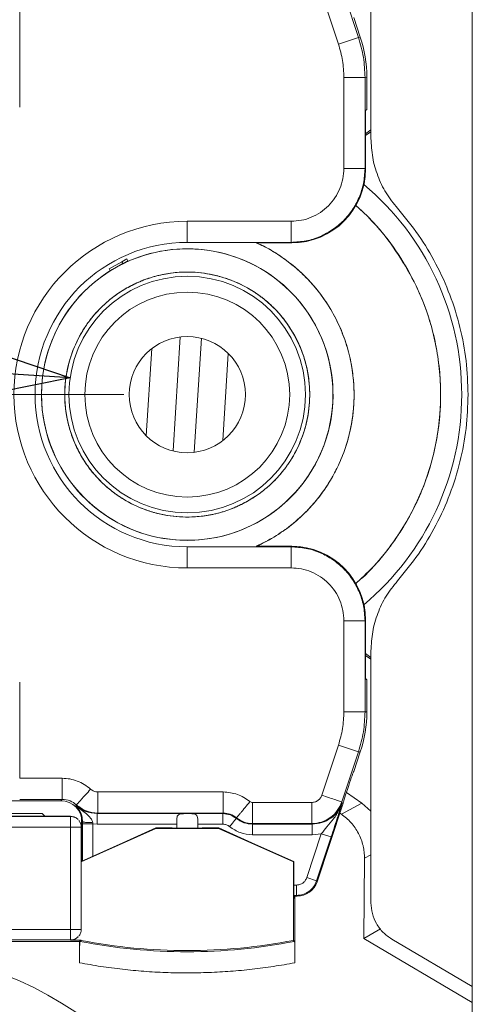
# Model space of a CAD drawing. Units: millimetres. Extents: x 11 to 288, y 12 to 412.
# Drawn here: x 44 to 52, y 351 to 366 of the extents above; entities that cross this region are included whole.
import ezdxf

# ---------------------------------------------------------------- set-up
doc = ezdxf.new("R2010")
doc.units = ezdxf.units.MM
doc.styles.add('SLDTEXTSTYLE1', font='TXT', dxfattribs={"width": 0.75, "bigfont": 'bigfont'})
doc.styles.get("Standard").update_dxf_attribs({"font": 'txt', "bigfont": 'bigfont'})
doc.dimstyles.new('SLDDIMSTYLE1', dxfattribs={"dimtxt": 2.910417, "dimasz": 2, "dimexe": 0, "dimexo": 0.0625, "dimgap": 0.727604, "dimtad": 3, "dimdec": 0, "dimlfac": 3, "dimrnd": 1e-09, "dimzin": 12, "dimdsep": 46, "dimtxsty": 'SLDTEXTSTYLE1', "dimsah": 1, "dimcen": 0.09, "dimadec": 0, "dimazin": 3, "dimtfac": 1, "dimtmove": 0, "dimatfit": 0, "dimfxl": 1, "dimfrac": 2, "dimtolj": 1, "dimtzin": 12, "dimarcsym": 0})
doc.dimstyles.new('SLDDIMSTYLE2', dxfattribs={"dimtxt": 0.18, "dimasz": 2, "dimexe": 0, "dimexo": 0.0625, "dimgap": 0, "dimtad": 0, "dimtih": 1, "dimtoh": 1, "dimdec": 0, "dimrnd": 1e-09, "dimzin": 0, "dimdsep": 46, "dimtxsty": 'Standard', "dimblk1": 'OPEN30', "dimblk2": 'OPEN30', "dimsah": 1, "dimcen": 0.09, "dimadec": 0, "dimazin": 0, "dimtfac": 2, "dimtdec": 0, "dimtofl": 0, "dimtmove": 0, "dimatfit": 3, "dimldrblk": 'OPEN30', "dimfxl": 1, "dimfrac": 2, "dimtolj": 1, "dimtzin": 0, "dimarcsym": 0})

# ---------------------------------------------------------------- blocks, each defined once
blk = doc.blocks.new('_D_8')
at = {"color": 7, "linetype": 'Continuous', "lineweight": 0}
for p, q in [((29.177, 374.85), (29.177, 380.2)), ((41.05, 374.85), (28.177, 374.85)), ((29.177, 374.85), (29.177, 360.35)), ((46.05, 360.35), (28.177, 360.35)), ((29.177, 360.35), (29.177, 355))]:
    blk.add_line(p, q, dxfattribs=at)
at = {"color": 7, "linetype": 'Continuous', "lineweight": 18}
for points in [[(29.177, 374.85), (29.527, 376.85), (28.827, 376.85)], [(29.177, 360.35), (28.827, 358.35), (29.527, 358.35)]]:
    blk.add_solid(points, dxfattribs=at)
at = {"color": 7, "linetype": 'Continuous', "lineweight": 18, "insert": (25.426, 365.1), "char_height": 2.9104, "attachment_point": 1, "rotation": 90, "style": 'SLDTEXTSTYLE1'}
blk.add_mtext('43.5', dxfattribs=at)
blk = doc.blocks.new('_D_9')
at = {"color": 7, "linetype": 'Continuous', "lineweight": 0}
for p, q in [((29.177, 360.35), (29.177, 365.7)), ((46.05, 360.35), (28.177, 360.35)), ((29.177, 345.85), (29.177, 360.35)), ((41.05, 345.85), (28.177, 345.85)), ((29.177, 345.85), (29.177, 340.5))]:
    blk.add_line(p, q, dxfattribs=at)
at = {"color": 7, "linetype": 'Continuous', "lineweight": 18}
for points in [[(29.177, 360.35), (29.527, 362.35), (28.827, 362.35)], [(29.177, 345.85), (28.827, 343.85), (29.527, 343.85)]]:
    blk.add_solid(points, dxfattribs=at)
at = {"color": 7, "linetype": 'Continuous', "lineweight": 18, "insert": (25.426, 349.316), "char_height": 2.9104, "attachment_point": 1, "rotation": 90, "style": 'SLDTEXTSTYLE1'}
blk.add_mtext('43.5', dxfattribs=at)
blk = doc.blocks.new('_Open30')
at = {"color": 0, "linetype": 'ByBlock', "lineweight": -2}
for p, q in [((-1, 0.267949), (0, 0)), ((0, 0), (-1, -0.267949)), ((0, 0), (-1, 0))]:
    blk.add_line(p, q, dxfattribs=at)

msp = doc.modelspace()

# ---------------------------------------------------------------- linework, layer by layer
at = {"color": 7, "linetype": 'Continuous', "lineweight": 18}
for p, q in [((51.55, 369.693), (51.55, 351.008)), ((49.95, 364.394), (49.95, 368.37)), ((49.49, 366.779), (49.753, 365.987)), ((49.174, 366.674), (49.437, 365.881)), ((44.405, 366.406), (44.405, 364.887)), ((49.781, 365.991), (49.678, 366.3)), ((49.437, 365.881), (49.753, 365.987)), ((49.781, 365.991), (49.753, 365.987)), ((49.522, 365.355), (49.856, 365.355)), ((49.522, 365.355), (49.522, 363.919)), ((49.856, 365.355), (49.883, 365.36)), ((49.856, 365.355), (49.856, 363.919)), ((49.883, 364.85), (49.883, 365.36)), ((49.865, 364.832), (49.883, 364.85)), ((49.865, 363.911), (49.865, 364.832)), ((49.95, 364.528), (49.865, 364.467)), ((49.95, 364.499), (49.865, 364.439)), ((49.865, 363.911), (49.856, 363.919)), ((47.05, 363.086), (48.689, 363.086)), ((47.05, 362.753), (47.05, 363.086)), ((47.05, 362.753), (48.689, 362.753)), ((48.698, 362.744), (48.148, 362.744)), ((48.689, 362.753), (48.698, 362.744)), ((46.018, 362.447), (45.817, 362.334)), ((45.833, 362.305), (46.034, 362.418)), ((46.095, 362.491), (46.018, 362.447)), ((46.018, 362.447), (46.034, 362.418)), ((46.112, 362.462), (46.034, 362.418)), ((46.112, 362.462), (46.095, 362.491)), ((45.833, 362.305), (45.817, 362.334)), ((46.826, 359.462), (46.94, 361.26)), ((47.16, 359.44), (47.274, 361.239)), ((47.05, 357.615), (47.05, 357.948)), ((48.689, 357.948), (47.05, 357.948)), ((48.148, 357.957), (48.698, 357.957)), ((48.698, 357.957), (48.689, 357.948)), ((48.689, 357.615), (47.05, 357.615)), ((49.522, 356.781), (49.522, 355.345)), ((49.865, 356.79), (49.856, 356.781)), ((49.856, 356.781), (49.856, 355.345)), ((49.865, 356.79), (49.865, 355.869)), ((49.865, 356.262), (49.95, 356.202)), ((49.865, 356.233), (49.95, 356.173)), ((49.95, 352.331), (49.95, 356.307)), ((49.883, 355.85), (49.865, 355.869)), ((44.405, 355.814), (44.405, 354.294)), ((49.883, 355.341), (49.883, 355.85)), ((49.856, 355.345), (49.522, 355.345)), ((49.883, 355.341), (49.856, 355.345)), ((49.437, 354.819), (49.174, 354.027)), ((49.437, 354.819), (49.753, 354.714)), ((49.753, 354.714), (49.49, 353.922)), ((49.678, 354.4), (49.781, 354.71)), ((49.753, 354.714), (49.781, 354.71)), ((49.675, 354.398), (49.678, 354.4)), ((44.405, 354.294), (45.077, 354.294)), ((49.578, 354.119), (49.599, 354.182)), ((45.636, 354.079), (47.617, 354.079)), ((45.636, 354.079), (45.636, 353.746)), ((49.563, 354.071), (49.807, 353.9)), ((38.144, 353.94), (45.056, 353.94)), ((45.077, 353.961), (44.405, 353.961)), ((45.056, 353.94), (45.077, 353.961)), ((45.301, 353.875), (45.291, 353.866)), ((48.082, 353.913), (49.015, 353.913)), ((49.1, 352.662), (49.512, 353.9)), ((49.807, 353.9), (49.483, 353.727)), ((49.497, 353.912), (49.49, 353.922)), ((49.512, 353.9), (49.51, 353.903)), ((49.95, 353.776), (49.807, 353.9)), ((45.209, 353.691), (38.076, 353.691)), ((38.515, 353.737), (44.759, 353.737)), ((45.203, 353.697), (38.57, 353.697)), ((44.759, 353.737), (44.804, 353.697)), ((45.203, 353.697), (45.209, 353.691)), ((45.209, 353.524), (45.209, 353.691)), ((45.627, 353.737), (45.636, 353.746)), ((45.627, 353.737), (47.019, 353.737)), ((45.636, 353.746), (47.617, 353.746)), ((47.081, 353.737), (47.613, 353.737)), ((47.613, 353.737), (47.617, 353.746)), ((49.483, 353.727), (49.46, 353.744)), ((45.327, 353.642), (45.321, 353.648)), ((45.383, 353.668), (45.383, 352.986)), ((45.396, 353.613), (45.389, 353.606)), ((45.395, 353.573), (45.396, 353.613)), ((45.559, 353.573), (45.557, 353.594)), ((45.627, 353.57), (45.559, 353.573)), ((46.883, 353.57), (45.627, 353.57)), ((46.883, 353.57), (46.883, 353.509)), ((47.216, 353.57), (47.216, 353.509)), ((47.613, 353.57), (47.216, 353.57)), ((47.828, 353.67), (47.825, 353.661)), ((48.082, 353.579), (48.078, 353.57)), ((48.078, 353.57), (49.022, 353.57)), ((48.082, 353.579), (49.015, 353.579)), ((49.015, 353.579), (49.022, 353.57)), ((45.209, 353.524), (38.076, 353.524)), ((45.209, 351.91), (45.209, 353.524)), ((45.376, 353.524), (45.209, 353.524)), ((45.376, 351.91), (45.376, 353.524)), ((46.555, 353.501), (45.376, 352.976)), ((46.553, 353.51), (46.032, 353.278)), ((46.555, 353.501), (46.553, 353.51)), ((46.814, 353.51), (46.553, 353.51)), ((47.545, 353.501), (46.555, 353.501)), ((47.546, 353.51), (47.286, 353.51)), ((47.545, 353.501), (47.546, 353.51)), ((48.725, 352.975), (47.545, 353.501)), ((48.067, 353.278), (47.546, 353.51)), ((49.022, 353.403), (48.078, 353.403)), ((49.166, 353.419), (48.936, 352.726)), ((49.166, 353.419), (49.022, 353.403)), ((49.321, 353.368), (49.166, 353.419)), ((46.032, 353.278), (45.376, 352.982)), ((48.731, 352.979), (48.067, 353.278)), ((49.321, 353.368), (49.091, 352.674)), ((48.725, 352.975), (48.731, 352.979)), ((48.725, 352.975), (48.725, 351.736)), ((48.731, 352.979), (48.731, 352.402)), ((49.836, 351.767), (49.847, 353.032)), ((48.775, 352.609), (48.775, 352.446)), ((48.936, 352.726), (49.091, 352.674)), ((49.091, 352.674), (49.1, 352.662)), ((48.775, 352.446), (48.783, 352.434)), ((48.731, 352.434), (48.783, 352.434)), ((48.75, 352.397), (48.731, 352.402)), ((48.75, 352.434), (48.75, 352.397)), ((48.75, 352.397), (48.75, 351.383)), ((45.209, 351.91), (38.243, 351.91)), ((45.209, 351.743), (45.209, 351.91)), ((45.376, 351.91), (45.209, 351.91)), ((50.1, 351.918), (49.836, 351.768)), ((45.35, 351.717), (38.216, 351.717)), ((45.209, 351.743), (38.243, 351.743)), ((45.208, 351.742), (45.209, 351.743)), ((45.208, 351.742), (45.374, 351.742)), ((45.325, 351.79), (45.327, 351.792)), ((45.35, 351.717), (45.374, 351.742)), ((45.35, 351.717), (45.35, 351.383)), ((45.356, 351.721), (45.374, 351.736)), ((45.374, 351.736), (45.374, 351.742)), ((48.725, 351.736), (48.744, 351.721)), ((51.55, 350.754), (49.836, 351.767)), ((51.55, 351.008), (50.278, 351.757)), ((51.55, 351.008), (51.55, 349.516))]:
    msp.add_line(p, q, dxfattribs=at)
at = {"color": 8, "linetype": 'Continuous', "lineweight": 18}
for p, q in [((47.05, 362.753), (47.05, 362.746)), ((46.491, 361.077), (46.403, 359.701)), ((47.697, 361), (47.609, 359.624)), ((48.138, 357.957), (48.347, 358.059)), ((47.05, 357.955), (47.05, 357.948)), ((48.143, 357.957), (48.179, 357.971)), ((45.395, 352.991), (45.395, 353.573)), ((45.559, 353.065), (45.559, 353.573)), ((49.848, 353.032), (49.95, 353.085)), ((48.731, 352.609), (48.775, 352.609)), ((48.775, 352.446), (48.731, 352.446))]:
    msp.add_line(p, q, dxfattribs=at)
at = {"color": 7, "linetype": 'Continuous', "lineweight": 18}
for radius in [2.3, 1.867, 1.617, 0.917]:
    msp.add_circle((47.05, 360.35), radius, dxfattribs=at)
for centre, radius, start, end in [((47.05, 360.35), 4.333, 310.062, 49.938), ((47.05, 360.35), 2.736, 90, 270), ((47.05, 360.35), 2.402, 90, 270), ((47.05, 360.35), 2.301, 270.212, 118.0225), ((47.05, 360.35), 2.301, 121.0103, 270.212), ((45.209, 353.524), 0.167, 24.3424, 39.7188), ((45.209, 351.91), 0.167, 320.1804, 339.5278), ((47.05, 360.35), 8.794, 258.8921, 281.1079), ((42.05, 345.85), 5.75, 17.858, 342.142)]:
    msp.add_arc(centre, radius, start, end, dxfattribs=at)
for centre, major_axis, ratio, start_param, end_param in [((47.883, 365.36), (1.975, 0.32), 0.999844, 6.12264, 6.443731), ((48.698, 363.911), (0.825, -0.825), 0.999695, 5.497939, 7.068431), ((48.698, 356.79), (-0.825, -0.825), 0.999695, 2.356347, 3.926839), ((47.883, 355.341), (-1.975, 0.32), 0.999844, 2.981047, 3.302138), ((49.603, 354.182), (0.072, 0.217), 0.016562, 0.022964, 1.576307), ((49.582, 354.119), (0.072, 0.217), 0.016562, 1.576307, 3.12965), ((45.056, 353.606), (-0.236, -0.236), 0.999695, 2.356347, 3.926839), ((47.05, 353.734), (0.167, 0), 0.017455, 1.383695, 1.757897), ((48.783, 352.767), (0.195, -0.27), 0.999768, 5.658467, 6.907903)]:
    msp.add_ellipse(centre, major_axis=major_axis, ratio=ratio, start_param=start_param, end_param=end_param, dxfattribs=at)
for points, knots in [([(49.753, 365.987), (49.783, 365.883), (49.843, 365.677), (49.851, 365.463), (49.856, 365.355)], [0, 0, 0, 0, 0.500002, 1, 1, 1, 1]), ([(49.522, 365.355), (49.519, 365.445), (49.512, 365.624), (49.462, 365.795), (49.437, 365.881)], [0, 0, 0, 0, 0.499999, 1, 1, 1, 1]), ([(50.369, 363.29), (50.306, 363.369), (50.18, 363.526), (50.051, 363.801), (49.966, 364.092), (49.955, 364.294), (49.95, 364.394)], [0, 0, 0, 0, 0.2500162, 0.5000143, 0.7500052, 1, 1, 1, 1]), ([(48.689, 363.086), (48.744, 363.089), (48.853, 363.095), (49.01, 363.145), (49.155, 363.222), (49.282, 363.326), (49.387, 363.453), (49.463, 363.599), (49.513, 363.756), (49.519, 363.865), (49.522, 363.919)], [0, 0, 0, 0, 0.124792, 0.249786, 0.37467, 0.499941, 0.624943, 0.750119, 0.875018, 1, 1, 1, 1]), ([(49.856, 363.919), (49.851, 363.84), (49.842, 363.683), (49.769, 363.46), (49.661, 363.261), (49.519, 363.09), (49.347, 362.948), (49.148, 362.839), (48.926, 362.767), (48.769, 362.758), (48.689, 362.753)], [0, 0, 0, 0, 0.1301539, 0.256872, 0.3801548, 0.5000025, 0.6198566, 0.7431406, 0.869855, 1, 1, 1, 1]), ([(48.002, 358.668), (48.069, 358.709), (48.205, 358.793), (48.391, 358.951), (48.547, 359.12), (48.672, 359.293), (48.805, 359.52), (48.902, 359.769), (48.96, 360.028), (48.982, 360.225), (48.985, 360.422), (48.966, 360.635), (48.92, 360.861), (48.841, 361.091), (48.736, 361.305), (48.606, 361.505), (48.45, 361.692), (48.28, 361.847), (48.107, 361.973), (47.88, 362.105), (47.632, 362.202), (47.372, 362.26), (47.175, 362.283), (46.978, 362.286), (46.765, 362.267), (46.54, 362.22), (46.309, 362.143), (46.167, 362.069), (46.097, 362.033)], [0, 0, 0, 0, 0.038815, 0.078834, 0.119997, 0.152152, 0.184336, 0.249956, 0.282795, 0.315664, 0.347819, 0.380003, 0.42114, 0.461165, 0.5, 0.538809, 0.578834, 0.619997, 0.652152, 0.684336, 0.749956, 0.782795, 0.815664, 0.847819, 0.880003, 0.92114, 0.961172, 1, 1, 1, 1]), ([(47.879, 358.604), (47.949, 358.64), (48.09, 358.714), (48.287, 358.858), (48.454, 359.015), (48.592, 359.179), (48.74, 359.396), (48.855, 359.637), (48.932, 359.892), (48.968, 360.087), (48.985, 360.283), (48.982, 360.497), (48.952, 360.725), (48.89, 360.96), (48.801, 361.181), (48.685, 361.39), (48.542, 361.587), (48.385, 361.755), (48.221, 361.893), (48.004, 362.041), (47.763, 362.156), (47.508, 362.232), (47.314, 362.269), (47.117, 362.286), (46.903, 362.283), (46.676, 362.252), (46.44, 362.192), (46.293, 362.128), (46.221, 362.097)], [0, 0, 0, 0, 0.038815, 0.078834, 0.119997, 0.152152, 0.184336, 0.249956, 0.282795, 0.315664, 0.347819, 0.380003, 0.42114, 0.461165, 0.5, 0.538809, 0.578834, 0.619997, 0.652152, 0.684336, 0.749956, 0.782795, 0.815664, 0.847819, 0.880003, 0.92114, 0.961172, 1, 1, 1, 1]), ([(46.221, 362.097), (46.151, 362.061), (46.009, 361.987), (45.813, 361.843), (45.645, 361.685), (45.508, 361.522), (45.359, 361.304), (45.244, 361.064), (45.168, 360.809), (45.131, 360.614), (45.114, 360.418), (45.118, 360.204), (45.148, 359.976), (45.21, 359.741), (45.299, 359.519), (45.414, 359.31), (45.557, 359.113), (45.715, 358.946), (45.878, 358.808), (46.096, 358.66), (46.336, 358.545), (46.591, 358.469), (46.786, 358.432), (46.982, 358.415), (47.196, 358.418), (47.424, 358.449), (47.66, 358.509), (47.807, 358.573), (47.879, 358.604)], [0, 0, 0, 0, 0.038815, 0.078834, 0.119997, 0.152152, 0.184336, 0.249956, 0.282795, 0.315664, 0.347819, 0.380003, 0.42114, 0.461165, 0.5, 0.538809, 0.578834, 0.619997, 0.652152, 0.684336, 0.749956, 0.782795, 0.815664, 0.847819, 0.880003, 0.92114, 0.961172, 1, 1, 1, 1]), ([(46.097, 362.033), (46.03, 361.992), (45.894, 361.908), (45.709, 361.75), (45.553, 361.581), (45.427, 361.408), (45.295, 361.18), (45.198, 360.932), (45.14, 360.672), (45.117, 360.475), (45.114, 360.278), (45.133, 360.066), (45.18, 359.84), (45.258, 359.61), (45.363, 359.396), (45.493, 359.195), (45.65, 359.009), (45.819, 358.854), (45.992, 358.728), (46.22, 358.596), (46.468, 358.498), (46.728, 358.441), (46.925, 358.418), (47.122, 358.415), (47.335, 358.434), (47.56, 358.48), (47.791, 358.558), (47.933, 358.632), (48.002, 358.668)], [0, 0, 0, 0, 0.038815, 0.078834, 0.119997, 0.152152, 0.184336, 0.249956, 0.282795, 0.315664, 0.347819, 0.380003, 0.42114, 0.461165, 0.5, 0.538809, 0.578834, 0.619997, 0.652152, 0.684336, 0.749956, 0.782795, 0.815664, 0.847819, 0.880003, 0.92114, 0.961172, 1, 1, 1, 1]), ([(48.689, 357.948), (48.769, 357.943), (48.926, 357.934), (49.148, 357.861), (49.347, 357.753), (49.519, 357.611), (49.661, 357.44), (49.769, 357.241), (49.842, 357.018), (49.851, 356.861), (49.856, 356.781)], [0, 0, 0, 0, 0.130138, 0.25685, 0.380136, 0.499998, 0.619838, 0.743119, 0.869839, 1, 1, 1, 1]), ([(49.522, 356.781), (49.519, 356.836), (49.513, 356.945), (49.464, 357.102), (49.387, 357.247), (49.282, 357.374), (49.155, 357.479), (49.01, 357.556), (48.853, 357.606), (48.744, 357.612), (48.689, 357.615)], [0, 0, 0, 0, 0.124839, 0.249876, 0.374773, 0.500054, 0.625046, 0.750208, 0.875065, 1, 1, 1, 1]), ([(49.95, 356.307), (49.955, 356.407), (49.966, 356.609), (50.051, 356.9), (50.18, 357.175), (50.306, 357.332), (50.369, 357.411)], [0, 0, 0, 0, 0.2499971, 0.4999888, 0.7499861, 1, 1, 1, 1]), ([(49.437, 354.819), (49.462, 354.905), (49.512, 355.077), (49.519, 355.256), (49.522, 355.345)], [0, 0, 0, 0, 0.500001, 1, 1, 1, 1]), ([(49.856, 355.345), (49.851, 355.238), (49.843, 355.024), (49.783, 354.817), (49.753, 354.714)], [0, 0, 0, 0, 0.499998, 1, 1, 1, 1]), ([(45.077, 354.294), (45.118, 354.292), (45.198, 354.288), (45.316, 354.254), (45.428, 354.201), (45.492, 354.149), (45.524, 354.122)], [0, 0, 0, 0, 0.246148, 0.492553, 0.746123, 1, 1, 1, 1]), ([(45.301, 353.875), (45.304, 353.879), (45.31, 353.885), (45.338, 353.916), (45.367, 353.948), (45.403, 353.988), (45.454, 354.044), (45.497, 354.092), (45.524, 354.122)], [0, 0, 0, 0, 0.23952, 0.368223, 0.499618, 0.631068, 0.759931, 1, 1, 1, 1]), ([(45.636, 354.079), (45.615, 354.081), (45.574, 354.085), (45.541, 354.11), (45.524, 354.122)], [0, 0, 0, 0, 0.500014, 1, 1, 1, 1]), ([(47.617, 354.079), (47.694, 354.072), (47.848, 354.059), (47.976, 353.971), (48.04, 353.928)], [0, 0, 0, 0, 0.500521, 1, 1, 1, 1]), ([(49.174, 354.027), (49.167, 354.011), (49.153, 353.978), (49.114, 353.942), (49.068, 353.917), (49.033, 353.914), (49.015, 353.913)], [0, 0, 0, 0, 0.25082, 0.500075, 0.750722, 1, 1, 1, 1]), ([(45.077, 353.961), (45.12, 353.957), (45.202, 353.949), (45.269, 353.899), (45.301, 353.875)], [0, 0, 0, 0, 0.5136448, 1, 1, 1, 1]), ([(45.291, 353.866), (45.303, 353.853), (45.323, 353.832), (45.348, 353.793), (45.371, 353.748), (45.387, 353.699), (45.394, 353.65), (45.395, 353.625), (45.396, 353.613)], [0, 0, 0, 0, 0.24338, 0.435963, 0.609717, 0.824275, 0.915609, 1, 1, 1, 1]), ([(45.291, 353.866), (45.34, 353.829), (45.439, 353.755), (45.563, 353.743), (45.627, 353.737)], [0, 0, 0, 0, 0.486491, 1, 1, 1, 1]), ([(45.557, 353.594), (45.554, 353.607), (45.548, 353.634), (45.515, 353.683), (45.427, 353.757), (45.347, 353.821), (45.291, 353.866)], [0, 0, 0, 0, 0.0971073, 0.2025632, 0.4425997, 1, 1, 1, 1]), ([(47.828, 353.67), (47.832, 353.674), (47.837, 353.68), (47.863, 353.713), (47.891, 353.746), (47.924, 353.787), (47.973, 353.846), (48.014, 353.896), (48.04, 353.928)], [0, 0, 0, 0, 0.23968, 0.368488, 0.499966, 0.631448, 0.760271, 1, 1, 1, 1]), ([(48.082, 353.913), (48.075, 353.913), (48.059, 353.915), (48.046, 353.923), (48.04, 353.928)], [0, 0, 0, 0, 0.500046, 1, 1, 1, 1]), ([(49.49, 353.922), (49.469, 353.874), (49.427, 353.778), (49.312, 353.668), (49.172, 353.594), (49.067, 353.584), (49.015, 353.579)], [0, 0, 0, 0, 0.250267, 0.500356, 0.750266, 1, 1, 1, 1]), ([(49.022, 353.57), (49.074, 353.575), (49.179, 353.584), (49.319, 353.658), (49.434, 353.768), (49.476, 353.864), (49.497, 353.912)], [0, 0, 0, 0, 0.25001, 0.500001, 0.749992, 1, 1, 1, 1]), ([(49.497, 353.912), (49.482, 353.874), (49.447, 353.782), (49.362, 353.655), (49.26, 353.536), (49.196, 353.456), (49.166, 353.419)], [0, 0, 0, 0, 0.207612, 0.500758, 0.772985, 1, 1, 1, 1]), ([(49.497, 353.912), (49.495, 353.908), (49.475, 353.842), (49.439, 353.728), (49.38, 353.545), (49.34, 353.424), (49.321, 353.368)], [0, 0, 0, 0, 0.024907, 0.435211, 0.735918, 1, 1, 1, 1]), ([(47.019, 353.737), (47.001, 353.736), (46.967, 353.736), (46.925, 353.73), (46.899, 353.712), (46.887, 353.682), (46.883, 353.644), (46.883, 353.604), (46.883, 353.579), (46.883, 353.57)], [0, 0, 0, 0, 0.16654, 0.333549, 0.487141, 0.62248, 0.76181, 0.919659, 1, 1, 1, 1]), ([(47.216, 353.57), (47.217, 353.589), (47.217, 353.626), (47.214, 353.675), (47.203, 353.709), (47.178, 353.728), (47.144, 353.735), (47.11, 353.736), (47.088, 353.737), (47.081, 353.737)], [0, 0, 0, 0, 0.171951, 0.344087, 0.509145, 0.651743, 0.786253, 0.934162, 1, 1, 1, 1]), ([(47.825, 353.661), (47.793, 353.683), (47.729, 353.726), (47.652, 353.733), (47.613, 353.737)], [0, 0, 0, 0, 0.498586, 1, 1, 1, 1]), ([(47.617, 353.746), (47.656, 353.743), (47.733, 353.736), (47.797, 353.692), (47.828, 353.67)], [0, 0, 0, 0, 0.501325, 1, 1, 1, 1]), ([(49.847, 353.032), (49.847, 353.049), (49.847, 353.082), (49.843, 353.132), (49.836, 353.182), (49.822, 353.249), (49.797, 353.332), (49.754, 353.426), (49.7, 353.515), (49.636, 353.596), (49.564, 353.668), (49.51, 353.708), (49.483, 353.727)], [0, 0, 0, 0, 0.061638, 0.123077, 0.184545, 0.246268, 0.373019, 0.500017, 0.626781, 0.753801, 0.876833, 1, 1, 1, 1]), ([(45.361, 353.593), (45.362, 353.591), (45.368, 353.58), (45.374, 353.557), (45.375, 353.535), (45.376, 353.524)], [0, 0, 0, 0, 0.075426, 0.537713, 1, 1, 1, 1]), ([(45.557, 353.594), (45.537, 353.594), (45.495, 353.595), (45.45, 353.598), (45.422, 353.602), (45.402, 353.607), (45.398, 353.61), (45.396, 353.613)], [0, 0, 0, 0, 0.239698, 0.498678, 0.630271, 0.759335, 1, 1, 1, 1]), ([(47.719, 353.532), (47.703, 353.543), (47.671, 353.565), (47.632, 353.568), (47.613, 353.57)], [0, 0, 0, 0, 0.498609, 1, 1, 1, 1]), ([(47.825, 353.661), (47.823, 353.659), (47.82, 353.656), (47.807, 353.64), (47.793, 353.623), (47.777, 353.602), (47.752, 353.573), (47.732, 353.548), (47.719, 353.532)], [0, 0, 0, 0, 0.23968, 0.368488, 0.4999659, 0.6314487, 0.7602711, 1, 1, 1, 1]), ([(48.078, 353.403), (48.013, 353.409), (47.882, 353.421), (47.773, 353.495), (47.719, 353.532)], [0, 0, 0, 0, 0.499994, 1, 1, 1, 1]), ([(47.825, 353.661), (47.863, 353.635), (47.939, 353.582), (48.032, 353.574), (48.078, 353.57)], [0, 0, 0, 0, 0.4986284, 1, 1, 1, 1]), ([(46.814, 353.51), (46.831, 353.509), (46.848, 353.509), (46.876, 353.509), (46.887, 353.509), (46.893, 353.509)], [0, 0, 0, 0, 0.5, 0.5, 1, 1, 1, 1]), ([(47.207, 353.509), (47.202, 353.508), (47.193, 353.508), (47.17, 353.508), (47.15, 353.507), (47.125, 353.507), (47.091, 353.507), (47.05, 353.507), (47.009, 353.507), (46.971, 353.507), (46.94, 353.507), (46.916, 353.508), (46.902, 353.508), (46.896, 353.508), (46.893, 353.509)], [0, 0, 0, 0, 0.1087179, 0.17662, 0.2413387, 0.3008067, 0.3973843, 0.5000106, 0.6017122, 0.6992101, 0.7932181, 0.8804855, 0.9364451, 1, 1, 1, 1]), ([(47.207, 353.509), (47.213, 353.509), (47.223, 353.509), (47.251, 353.509), (47.268, 353.509), (47.286, 353.51)], [0, 0, 0, 0, 0.5, 0.5, 1, 1, 1, 1]), ([(48.936, 352.726), (48.929, 352.709), (48.915, 352.676), (48.875, 352.64), (48.828, 352.614), (48.792, 352.611), (48.775, 352.609)], [0, 0, 0, 0, 0.250714, 0.500062, 0.750908, 1, 1, 1, 1]), ([(49.091, 352.674), (49.077, 352.642), (49.049, 352.578), (48.972, 352.505), (48.879, 352.456), (48.809, 352.449), (48.775, 352.446)], [0, 0, 0, 0, 0.249881, 0.49984, 0.749878, 1, 1, 1, 1]), ([(50.278, 351.757), (50.23, 351.79), (50.135, 351.856), (50.032, 351.997), (49.963, 352.158), (49.954, 352.274), (49.95, 352.331)], [0, 0, 0, 0, 0.250016, 0.500005, 0.749991, 1, 1, 1, 1]), ([(45.376, 351.91), (45.375, 351.899), (45.375, 351.879), (45.368, 351.86), (45.365, 351.852)], [0, 0, 0, 0, 0.550217, 1, 1, 1, 1]), ([(45.35, 351.383), (45.35, 351.394), (45.35, 351.415), (45.35, 351.448), (45.35, 351.479), (45.35, 351.52), (45.351, 351.569), (45.351, 351.62), (45.352, 351.663), (45.353, 351.695), (45.354, 351.716), (45.355, 351.719), (45.356, 351.721)], [0, 0, 0, 0, 0.062863, 0.125147, 0.187423, 0.250256, 0.375195, 0.500041, 0.624056, 0.749421, 0.875362, 1, 1, 1, 1]), ([(48.725, 351.736), (48.174, 351.629), (47.612, 351.575), (46.488, 351.575), (45.926, 351.629), (45.374, 351.736)], [0, 0, 0, 0, 0.5, 0.5, 1, 1, 1, 1]), ([(48.744, 351.721), (48.744, 351.72), (48.745, 351.719), (48.745, 351.714), (48.746, 351.706), (48.746, 351.69), (48.747, 351.663), (48.748, 351.621), (48.749, 351.569), (48.749, 351.511), (48.75, 351.448), (48.75, 351.404), (48.75, 351.383)], [0, 0, 0, 0, 0.062757, 0.124959, 0.187234, 0.250209, 0.374677, 0.499899, 0.624312, 0.749504, 0.87456, 1, 1, 1, 1]), ([(48.75, 351.383), (48.694, 351.372), (48.581, 351.352), (48.412, 351.325), (48.243, 351.301), (48.074, 351.28), (47.904, 351.262), (47.734, 351.248), (47.563, 351.237), (47.392, 351.229), (47.221, 351.224), (46.993, 351.222), (46.708, 351.227), (46.366, 351.246), (46.026, 351.278), (45.687, 351.322), (45.462, 351.363), (45.35, 351.383)], [0, 0, 0, 0, 0.050097, 0.100126, 0.150104, 0.200049, 0.249979, 0.299911, 0.349862, 0.399851, 0.449895, 0.500011, 0.600132, 0.700051, 0.799908, 0.899844, 1, 1, 1, 1])]:
    msp.add_open_spline(points, degree=3, knots=knots, dxfattribs=at)
for points in [[(49.856, 363.919), (49.85, 363.919), (49.839, 363.919), (49.761, 363.919), (49.652, 363.919), (49.566, 363.919), (49.522, 363.919)], [(51.483, 360.35), (51.477, 360.529), (51.464, 360.886), (51.364, 361.414), (51.206, 361.926), (50.984, 362.415), (50.71, 362.876), (50.482, 363.152), (50.369, 363.29)], [(48.689, 362.753), (48.689, 362.758), (48.689, 362.77), (48.689, 362.847), (48.689, 362.957), (48.689, 363.043), (48.689, 363.086)], [(50.369, 357.411), (50.482, 357.549), (50.71, 357.824), (50.984, 358.286), (51.206, 358.775), (51.364, 359.287), (51.464, 359.815), (51.477, 360.172), (51.483, 360.35)], [(48.689, 357.948), (48.689, 357.942), (48.689, 357.931), (48.689, 357.854), (48.689, 357.744), (48.689, 357.658), (48.689, 357.615)], [(49.856, 356.781), (49.85, 356.781), (49.839, 356.781), (49.761, 356.781), (49.652, 356.781), (49.566, 356.781), (49.522, 356.781)], [(45.077, 353.961), (45.077, 353.967), (45.077, 353.978), (45.077, 354.055), (45.077, 354.165), (45.077, 354.251), (45.077, 354.294)], [(47.617, 354.079), (47.617, 354.036), (47.617, 353.95), (47.617, 353.84), (47.617, 353.763), (47.617, 353.752), (47.617, 353.746)], [(49.49, 353.922), (49.484, 353.923), (49.474, 353.927), (49.4, 353.951), (49.296, 353.986), (49.215, 354.013), (49.174, 354.027)], [(45.636, 353.746), (45.574, 353.752), (45.451, 353.764), (45.351, 353.838), (45.301, 353.875)], [(48.082, 353.913), (48.082, 353.869), (48.082, 353.783), (48.082, 353.674), (48.082, 353.596), (48.082, 353.585), (48.082, 353.579)], [(49.015, 353.913), (49.015, 353.869), (49.015, 353.783), (49.015, 353.674), (49.015, 353.596), (49.015, 353.585), (49.015, 353.579)], [(45.321, 353.648), (45.29, 353.679), (45.247, 353.697), (45.203, 353.697)], [(45.209, 353.691), (45.253, 353.691), (45.296, 353.673), (45.327, 353.642)], [(45.627, 353.737), (45.627, 353.734), (45.627, 353.728), (45.627, 353.689), (45.627, 353.635), (45.627, 353.592), (45.627, 353.57)], [(47.613, 353.737), (47.613, 353.734), (47.613, 353.728), (47.613, 353.689), (47.613, 353.635), (47.613, 353.592), (47.613, 353.57)], [(45.395, 353.573), (45.398, 353.573), (45.404, 353.573), (45.442, 353.573), (45.495, 353.573), (45.538, 353.573), (45.559, 353.573)], [(47.828, 353.67), (47.867, 353.644), (47.944, 353.592), (48.036, 353.584), (48.082, 353.579)], [(48.078, 353.57), (48.078, 353.567), (48.078, 353.561), (48.078, 353.523), (48.078, 353.468), (48.078, 353.425), (48.078, 353.403)], [(49.022, 353.403), (49.022, 353.425), (49.022, 353.468), (49.022, 353.523), (49.022, 353.561), (49.022, 353.567), (49.022, 353.57)], [(45.208, 351.742), (45.251, 351.742), (45.295, 351.759), (45.325, 351.79)], [(45.327, 351.792), (45.296, 351.761), (45.253, 351.743), (45.209, 351.743)]]:
    msp.add_open_spline(points, degree=3, dxfattribs=at)
at = {"color": 8, "linetype": 'Continuous', "lineweight": 18}
for points, knots in [([(49.708, 363.339), (49.763, 363.288), (49.878, 363.184), (50.113, 362.933), (50.399, 362.57), (50.575, 362.234), (50.663, 362.066)], [0, 0, 0, 0, 0.139676, 0.289659, 0.644764, 1, 1, 1, 1]), ([(49.708, 363.338), (49.751, 363.298), (49.936, 363.133), (50.23, 362.804), (50.43, 362.482), (50.531, 362.321)], [0, 0, 0, 0, 0.133759, 0.5668, 1, 1, 1, 1]), ([(48.347, 358.059), (48.438, 358.115), (48.624, 358.229), (48.876, 358.444), (49.089, 358.674), (49.26, 358.91), (49.395, 359.142), (49.506, 359.388), (49.592, 359.646), (49.651, 359.912), (49.682, 360.18), (49.686, 360.448), (49.66, 360.738), (49.597, 361.045), (49.49, 361.359), (49.347, 361.651), (49.17, 361.924), (48.956, 362.177), (48.726, 362.389), (48.49, 362.559), (48.3, 362.674), (48.179, 362.727), (48.139, 362.744)], [0, 0, 0, 0, 0.055438, 0.112595, 0.171378, 0.217307, 0.263266, 0.310172, 0.357109, 0.404015, 0.450953, 0.496881, 0.542841, 0.601596, 0.65876, 0.714218, 0.769649, 0.826814, 0.885596, 0.931525, 0.977484, 1, 1, 1, 1]), ([(48.179, 357.971), (48.274, 358.021), (48.467, 358.121), (48.735, 358.318), (48.963, 358.532), (49.15, 358.755), (49.302, 358.976), (49.431, 359.214), (49.535, 359.465), (49.613, 359.726), (49.663, 359.991), (49.686, 360.259), (49.681, 360.55), (49.641, 360.86), (49.556, 361.181), (49.435, 361.482), (49.278, 361.767), (49.083, 362.035), (48.868, 362.263), (48.646, 362.451), (48.423, 362.601), (48.254, 362.699), (48.157, 362.738), (48.143, 362.744)], [0, 0, 0, 0, 0.053712, 0.10909, 0.166042, 0.210541, 0.25507, 0.300516, 0.345991, 0.391437, 0.436913, 0.481412, 0.525941, 0.582867, 0.638251, 0.691983, 0.745688, 0.801073, 0.858025, 0.902524, 0.947053, 0.992498, 1, 1, 1, 1]), ([(50.531, 362.321), (50.588, 362.213), (50.703, 361.998), (50.839, 361.65), (50.946, 361.284), (51.019, 360.897), (51.054, 360.499), (51.048, 360.092), (51.001, 359.684), (50.911, 359.281), (50.781, 358.889), (50.611, 358.515), (50.407, 358.162), (50.145, 357.806), (49.911, 357.537), (49.741, 357.397), (49.704, 357.366)], [0, 0, 0, 0, 0.067317, 0.134651, 0.206002, 0.277385, 0.351711, 0.426069, 0.501977, 0.577917, 0.653824, 0.729765, 0.80409, 0.878449, 0.973528, 1, 1, 1, 1]), ([(50.663, 362.066), (50.713, 361.954), (50.812, 361.731), (50.922, 361.374), (51.003, 361.002), (51.048, 360.61), (51.054, 360.211), (51.019, 359.805), (50.943, 359.402), (50.825, 359.006), (50.666, 358.624), (50.47, 358.263), (50.24, 357.927), (49.989, 357.623), (49.796, 357.45), (49.704, 357.366)], [0, 0, 0, 0, 0.0710839, 0.142185, 0.2175287, 0.2929065, 0.3713912, 0.44991, 0.5300648, 0.6102543, 0.690409, 0.7705986, 0.8490833, 0.9276021, 1, 1, 1, 1])]:
    msp.add_open_spline(points, degree=3, knots=knots, dxfattribs=at)

# ---------------------------------------------------------------- dimensions: what is measured, and where the dimension line sits
at = {"color": 7, "linetype": 'Continuous', "lineweight": 18}
for p1, picture, middle in [((42.049820721, 374.850400492), '_D_8', (29.17742656, 368.86171297)), ((42.049820721, 345.850400492), '_D_9', (29.17742656, 353.078149437))]:
    dim = msp.add_linear_dim(base=(29.17742656, 360.350400492), p1=p1, p2=(47.049820721, 360.350400492), angle=90, dimstyle='SLDDIMSTYLE1', dxfattribs=at)
    dim.commit()
    dim.dimension.update_dxf_attribs({"geometry": picture, "text_midpoint": middle, "dimtype": 160})

# ---------------------------------------------------------------- leaders
at = {"color": 7, "linetype": 'Continuous', "lineweight": 0}
msp.add_leader([(45.202, 360.616), (21.174, 362.115)], dimstyle='SLDDIMSTYLE2', dxfattribs=at)

doc.saveas('drawing.dxf')
